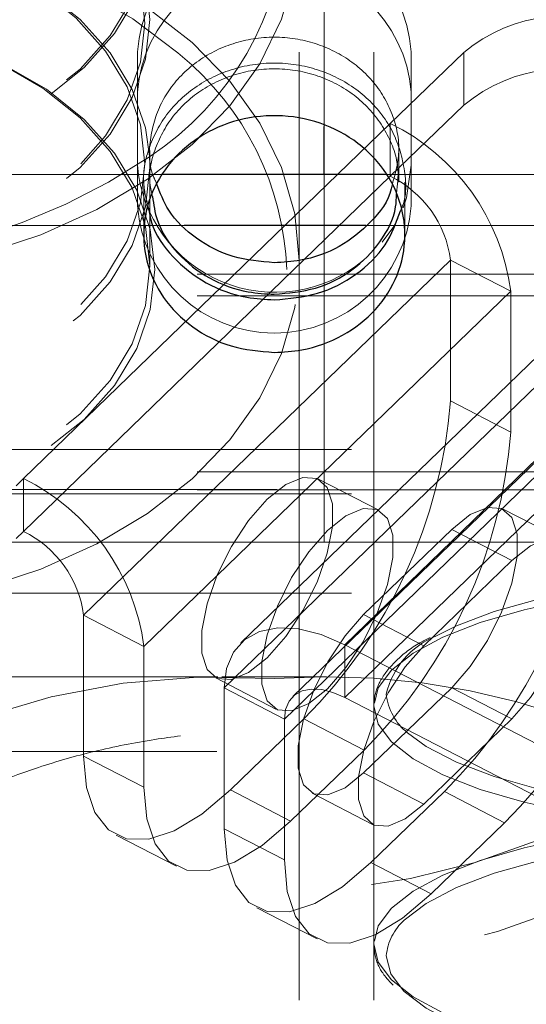
# Model space of a CAD drawing. Units: millimetres. Extents: x 0 to 42, y 0 to 29.8.
# Drawn here: x 6.6 to 6.7, y 7.4 to 7.5 of the extents above; entities that cross this region are included whole.
import ezdxf

# ---------------------------------------------------------------- set-up
doc = ezdxf.new("R2010")
doc.units = ezdxf.units.MM
doc.linetypes.add('HIDDEN', pattern=[0.1905, 0.127, -0.0635])

msp = doc.modelspace()

# ---------------------------------------------------------------- linework, layer by layer
at = {"color": 7, "linetype": 'HIDDEN', "lineweight": 18}
for p, q in [((6.633505897491199, 8.192497583686313), (6.633505897491199, 7.35916425035298)), ((6.643505897491199, 8.192497583686313), (6.643505897491199, 7.35916425035298)), ((6.636839230824497, 7.501541416611901), (6.636839230824557, 7.525986521000329)), ((6.611839230824537, 7.506146540717578), (6.611839230824536, 7.511569695958586)), ((6.645715044066339, 7.501950129762451), (6.655548621902358, 7.511465341917691)), ((6.648505897491204, 7.506146540717576), (6.648505897491201, 7.511569695958592)), ((6.655548621902358, 7.511465341917691), (6.655548621902355, 7.504394274105855)), ((6.611839230824536, 7.490920783090201), (6.611839230824537, 7.506146540717578)), ((6.648505897491204, 7.506146540717576), (6.648505897491202, 7.490920783090201)), ((6.645715044066266, 7.494879061950528), (6.655548621902355, 7.504394274105855)), ((6.645715044066339, 7.501950129762451), (6.596547154885771, 7.454374068986265)), ((6.645715044066266, 7.494879061950528), (6.645715044066339, 7.501950129762451)), ((6.613505897491201, 7.498313855812458), (6.613505897491201, 7.494085692864526)), ((6.646839230824535, 7.494087639286015), (6.646839230824535, 7.498311879389133)), ((6.615306365379469, 7.495108334442685), (6.513505897491203, 7.495108334442685)), ((6.636839230824497, 7.45291882027784), (6.636839230824531, 7.495108334442685)), ((6.746839230824538, 7.495108334442685), (6.644987534711976, 7.495108334442685)), ((6.645715044066266, 7.494879061950528), (6.596547154885562, 7.447303001174323)), ((6.612672564157868, 7.494085720443958), (6.612672564157868, 7.487044170118903)), ((6.613505897491205, 7.482870397848592), (6.613505897491205, 7.494085692864526)), ((6.647672564157868, 7.48704207591376), (6.647672564157868, 7.494087867682786)), ((6.746839230824538, 7.488274159337033), (6.513505897491203, 7.488274159337036)), ((6.618075014208304, 7.488274159337037), (6.513505897491203, 7.488274159337033)), ((6.746839230824536, 7.488274159337033), (6.642419491632941, 7.488274159337037)), ((6.604621080132947, 7.436059899619776), (6.65378896931372, 7.48363596039594)), ((6.65378896931372, 7.48363596039594), (6.653788969313563, 7.46477977956442)), ((6.65378896931372, 7.48363596039594), (6.661862894560813, 7.479463926653295)), ((6.746839230824536, 7.481775001109352), (6.513505897491203, 7.481775001109352)), ((6.661862894560813, 7.479463926653295), (6.612695005380267, 7.431887865877004)), ((6.674868420804946, 7.479930032846613), (6.625700531624322, 7.432353972070373)), ((6.639608089538037, 7.432123222358094), (6.688775978718581, 7.479699283134376)), ((6.661862894560813, 7.479463926653295), (6.661862894560966, 7.460607745821483)), ((6.746839230824536, 7.478846068921214), (6.513505897491203, 7.478846068921214)), ((6.623460239043388, 7.426325154220108), (6.672628128223934, 7.473901214996251)), ((6.681822199761708, 7.472743590178611), (6.632654310581197, 7.425167529402478)), ((6.639608089538019, 7.425052154546358), (6.688775978718602, 7.472628215322587)), ((6.631534164290691, 7.422153120477297), (6.680702053471204, 7.469729181253563)), ((6.653788969313563, 7.46477977956442), (6.661862894560966, 7.460607745821483)), ((6.513505897491203, 7.458279544262772), (6.746839230824535, 7.458279544262767)), ((6.746839230824535, 7.455275842881662), (6.513505897491203, 7.455275842881662)), ((6.595563797102128, 7.453422547770579), (6.596547154885771, 7.454374068986265)), ((6.596547154885562, 7.447303001174323), (6.596547154885771, 7.454374068986265)), ((6.644164909535945, 7.450145763642274), (6.636090984288547, 7.454317797385082)), ((6.503505897491238, 7.452918820277706), (6.636839230824497, 7.45291882027784)), ((6.74683923082454, 7.45285638902176), (6.513505897491203, 7.452856389021764)), ((6.636839230824604, 7.445847752466007), (6.636839230824497, 7.45291882027784)), ((6.513505897491203, 7.452346910693532), (6.746839230824535, 7.452346910693533)), ((6.668904215147788, 7.446120145535934), (6.660830289900618, 7.450292179278624)), ((6.642144036932048, 7.436154478201069), (6.653944330335372, 7.447572732787457)), ((6.653944330335372, 7.447572732787457), (6.662018255582542, 7.443400699044633)), ((6.595563797102068, 7.446351479958824), (6.596547154885562, 7.447303001174323)), ((6.503505897491202, 7.445847752465873), (6.636839230824604, 7.445847752466007)), ((6.746839230824536, 7.445847752465842), (6.513505897491201, 7.445847752465838)), ((6.650217962179271, 7.431982444458431), (6.662018255582542, 7.443400699044633)), ((6.513505897491201, 7.439013577360198), (6.74683923082454, 7.439013577360198)), ((6.604621080132866, 7.417203718787955), (6.604621080132947, 7.436059899619776)), ((6.604621080132947, 7.436059899619776), (6.612695005380267, 7.431887865877004)), ((6.642144036932048, 7.436154478201069), (6.650217962179271, 7.431982444458431)), ((6.61269500538038, 7.413031685045516), (6.612695005380267, 7.431887865877004)), ((6.639608089538019, 7.425052154546358), (6.639608089538037, 7.432123222358094)), ((6.639608089538037, 7.432123222358094), (6.688051641021739, 7.407091019901737)), ((7.530595189718184, 7.427823297177214), (5.729756477274313, 7.427823297177214)), ((6.637183089769147, 7.427823297177212), (6.623162038546582, 7.427823297177212)), ((6.622319065158173, 7.42766570096723), (6.630392990405571, 7.423493667224422)), ((6.623460239043462, 7.407468973388203), (6.623460239043388, 7.426325154220108)), ((6.623460239043388, 7.426325154220108), (6.631534164290691, 7.422153120477297)), ((6.653944330335296, 7.426359529351867), (6.64214403693216, 7.414941274765546)), ((6.653944330335296, 7.426359529351867), (6.662018255582698, 7.422187495609059)), ((6.639608089538019, 7.425052154546358), (6.688051641021661, 7.400019952089811)), ((6.634121813641358, 7.422179129214192), (6.624288235805189, 7.412663917059032)), ((6.631534164290655, 7.403296939645683), (6.631534164290691, 7.422153120477297)), ((6.64219573888845, 7.418007095471538), (6.634121813641358, 7.422179129214192)), ((6.662018255582698, 7.422187495609059), (6.650217962179326, 7.410769241022855)), ((7.53046856821775, 7.417823297177213), (5.730037572489739, 7.417823297177213)), ((6.64219573888845, 7.418007095471538), (6.632362161052391, 7.408491883316354)), ((6.61269500538038, 7.413031685045516), (6.604621080132866, 7.417203718787955)), ((6.64214403693216, 7.414941274765546), (6.650217962179326, 7.410769241022855)), ((6.624288235805189, 7.412663917059032), (6.632362161052391, 7.408491883316354)), ((6.635258077366915, 7.41222182827438), (6.643332002614084, 7.40804979453169)), ((6.643127394715519, 7.402929171659318), (6.652960972551783, 7.412444383814611)), ((6.661034897799052, 7.408272350071787), (6.652960972551783, 7.412444383814611)), ((6.651201319962921, 7.398757137916507), (6.661034897799052, 7.408272350071787)), ((6.631534164290655, 7.403296939645683), (6.623460239043462, 7.407468973388203)), ((6.608986103438014, 7.406620702634282), (6.617060028685259, 7.402448668891551)), ((6.643127394715519, 7.402929171659318), (6.651201319962921, 7.398757137916507)), ((6.627825262348609, 7.396885957234526), (6.635899187595781, 7.392713923491836))]:
    msp.add_line(p, q, dxfattribs=at)
at = {"color": 7, "linetype": 'Continuous', "lineweight": 25}
for p, q in [((6.636839230824531, 7.495108334442685), (6.636839230824497, 7.501541416611901)), ((6.644987534711976, 7.495108334442685), (6.615306365379469, 7.495108334442685))]:
    msp.add_line(p, q, dxfattribs=at)
at = {"color": 8, "linetype": 'Continuous', "lineweight": 25}
msp.add_line((6.642419491632941, 7.488274159337037), (6.618075014208304, 7.488274159337037), dxfattribs=at)
at = {"color": 7, "linetype": 'HIDDEN', "lineweight": 18, "flags": 128}
for points in [[(6.633505897491205, 7.528360934104699), (6.632911063368191, 7.534644141437266), (6.631137175828164, 7.54081522478613), (6.628215889936301, 7.546764061022738), (6.624199336108548, 7.552384493023516), (6.619159189843115, 7.557576224046258), (6.613185392669514, 7.56224660752787), (6.606384547139829, 7.566312300364479), (6.598878014503651, 7.569700750171098), (6.590799749013705, 7.572351489980653), (6.58229390750904, 7.574217217278447), (6.573512276932811, 7.575264638116648), (6.564611565690694, 7.575475061245587), (6.555750607185661, 7.574844731659544), (6.547087525432162, 7.573384897604912), (6.538776913329316, 7.571121609854982), (6.530967073946981, 7.568095256833267), (6.523797374053951, 7.564359843881138), (6.517395757114675, 7.55998202953122), (6.511876460135088, 7.555039935984296), (6.507337975100547, 7.549621755016794), (6.503861291384011, 7.543824174196438), (6.501508450488766, 7.537750651490313), (6.500321438916329, 7.531509569054997), (6.500321438916329, 7.525212299154398), (6.501508450488766, 7.518971216719081), (6.503861291384011, 7.512897694012956), (6.507337975100547, 7.5071001131926), (6.511876460135088, 7.501681932225098), (6.517395757114676, 7.496739838678175), (6.523797374053952, 7.492362024328256), (6.530967073946982, 7.488626611376128), (6.538776913329317, 7.485600258354413), (6.547087525432165, 7.483336970604483), (6.555750607185665, 7.481877136549853), (6.564611565690695, 7.481246806963808), (6.573512276932812, 7.481457230092747), (6.582293907509042, 7.482504650930951), (6.590799749013707, 7.484370378228745), (6.598878014503653, 7.4870211180383), (6.606384547139829, 7.490409567844917), (6.613185392669515, 7.494475260681527), (6.619159189843117, 7.499145644163138), (6.624199336108548, 7.504337375185881), (6.628215889936301, 7.509957807186658), (6.631137175828164, 7.515906643423266), (6.632911063368191, 7.522077726772132), (6.633505897491205, 7.528360934104699)], [(6.614172564157779, 7.529539445406713), (6.61355960992264, 7.534908366218451), (6.611736622409943, 7.54013823480133), (6.608750816038697, 7.545093600306176), (6.604679521625544, 7.549646121369347), (6.599628183557233, 7.553677890086637), (6.593727628836386, 7.557084485766058), (6.587130678730856, 7.559777679368916), (6.580008190783157, 7.561687718595566), (6.572544633689864, 7.562765134433336), (6.564933309659265, 7.562982022377968), (6.557371347985712, 7.56233276514562), (6.550054599504432, 7.560834178157575), (6.543172564157778, 7.558525074029647), (6.536903483046263, 7.555465257345835), (6.53140972207768, 7.551733975751003), (6.526833566775372, 7.547427867478504), (6.523293537157928, 7.542658458470701), (6.520881318132946, 7.537549273915642), (6.519659384906093, 7.53223263900957), (6.519659384906093, 7.526846251803853), (6.520881318132946, 7.521529616897782), (6.523293537157928, 7.516420432342723), (6.526833566775372, 7.51165102333492), (6.53140972207768, 7.507344915062421), (6.536903483046265, 7.503613633467589), (6.543172564157778, 7.500553816783778), (6.550054599504433, 7.49824471265585), (6.557371347985713, 7.496746125667805), (6.564933309659267, 7.496096868435457), (6.572544633689864, 7.496313756380089), (6.580008190783158, 7.49739117221786), (6.587130678730857, 7.499301211444511), (6.593727628836388, 7.501994405047369), (6.599628183557233, 7.50540100072679), (6.604679521625545, 7.50943276944408), (6.608750816038697, 7.513985290507251), (6.611736622409945, 7.518940656012097), (6.61355960992264, 7.524170524594975), (6.614172564157779, 7.529539445406713)], [(6.613505897491208, 7.529068040885839), (6.612901576414311, 7.534361343094595), (6.611104264782075, 7.539517551556588), (6.608160512021691, 7.544403123181084), (6.604146559783372, 7.548891524229282), (6.599166367321656, 7.55286650747168), (6.593348919005329, 7.556225122930263), (6.586844883690017, 7.558880384228855), (6.579822712473976, 7.560763521494568), (6.572464275903123, 7.561825762461383), (6.564960153619436, 7.562039595646231), (6.557504698448326, 7.561399482881945), (6.550291002762557, 7.559922002752885), (6.543505897491207, 7.557645421218309), (6.537325113296758, 7.554628700544129), (6.531908729243223, 7.550949972211196), (6.527397026832498, 7.546704513350985), (6.523906856787129, 7.54200227911794), (6.521528612677992, 7.536965054908727), (6.520323889778279, 7.531723302184432), (6.520323889778279, 7.526412779587247), (6.521528612677993, 7.52117102686295), (6.52390685678713, 7.516133802653736), (6.527397026832499, 7.511431568420692), (6.531908729243225, 7.507186109560481), (6.537325113296758, 7.503507381227548), (6.543505897491208, 7.500490660553369), (6.550291002762557, 7.498214079018791), (6.557504698448327, 7.496736598889734), (6.564960153619436, 7.496096486125447), (6.572464275903124, 7.496310319310295), (6.579822712473976, 7.49737256027711), (6.586844883690018, 7.499255697542822), (6.593348919005329, 7.501910958841415), (6.599166367321657, 7.5052695743), (6.604146559783372, 7.509244557542398), (6.608160512021692, 7.513732958590595), (6.611104264782075, 7.518618530215091), (6.612901576414311, 7.523774738677083), (6.613505897491208, 7.529068040885839)], [(6.613505897491205, 7.515868714303791), (6.612901576414308, 7.521162016512546), (6.611104264782072, 7.526318224974539), (6.608160512021688, 7.531203796599035), (6.604146559783368, 7.535692197647231), (6.599166367321653, 7.539667180889631), (6.593348919005326, 7.543025796348214), (6.586844883690015, 7.545681057646807), (6.579822712473973, 7.547564194912519), (6.57246427590312, 7.548626435879334), (6.564960153619433, 7.548840269064182), (6.557504698448323, 7.548200156299896), (6.550291002762554, 7.546722676170836), (6.543505897491205, 7.54444609463626), (6.537325113296754, 7.54142937396208), (6.53190872924322, 7.537750645629147), (6.527397026832495, 7.533505186768936), (6.523906856787126, 7.528802952535892), (6.521528612677989, 7.523765728326678), (6.520323889778276, 7.518523975602381), (6.520323889778276, 7.513213453005196), (6.52152861267799, 7.5079717002809), (6.523906856787128, 7.502934476071688), (6.527397026832495, 7.498232241838643), (6.531908729243222, 7.493986782978432), (6.537325113296754, 7.490308054645499), (6.543505897491205, 7.487291333971319), (6.550291002762554, 7.485014752436743), (6.557504698448325, 7.483537272307683), (6.564960153619433, 7.482897159543398), (6.572464275903121, 7.483110992728246), (6.579822712473973, 7.484173233695062), (6.586844883690016, 7.486056370960774), (6.593348919005326, 7.488711632259366), (6.599166367321654, 7.492070247717949), (6.604146559783369, 7.496045230960349), (6.60816051202169, 7.500533632008547), (6.611104264782072, 7.505419203633042), (6.612901576414308, 7.510575412095035), (6.613505897491205, 7.515868714303791)], [(6.612839230824445, 7.515397309783184), (6.612243542905789, 7.520614993388958), (6.610471907154015, 7.525697541730065), (6.607570208004493, 7.530513319474211), (6.603613597941006, 7.534937600507434), (6.598704551085886, 7.538855798274942), (6.592970209174079, 7.542166433512689), (6.586559088648985, 7.544783762507016), (6.579637234164602, 7.546639997811788), (6.57238391811619, 7.547687063907649), (6.564986997579412, 7.547897842332714), (6.557638048910746, 7.547266874036489), (6.550527406020488, 7.545810500766416), (6.543839230824446, 7.543566441825191), (6.537746743547057, 7.540592817160642), (6.532407736408574, 7.536966642089609), (6.527960486889431, 7.532781832641685), (6.524520176416139, 7.528146773183399), (6.522175907222846, 7.523181509320032), (6.520988394650272, 7.518014638777511), (6.520988394650272, 7.512779980788857), (6.522175907222848, 7.507613110246336), (6.52452017641614, 7.502647846382969), (6.527960486889431, 7.498012786924682), (6.532407736408576, 7.49382797747676), (6.537746743547059, 7.490201802405726), (6.543839230824446, 7.487228177741177), (6.55052740602049, 7.484984118799954), (6.557638048910748, 7.483527745529879), (6.564986997579412, 7.482896777233655), (6.572383918116191, 7.483107555658719), (6.579637234164602, 7.484154621754581), (6.586559088648987, 7.486010857059354), (6.592970209174079, 7.488628186053681), (6.598704551085888, 7.491938821291429), (6.603613597941006, 7.495857019058935), (6.607570208004493, 7.500281300092158), (6.610471907154015, 7.505097077836304), (6.612243542905789, 7.510179626177411), (6.612839230824445, 7.515397309783184)], [(6.633505897491015, 7.483577504629739), (6.632911063368001, 7.489860711962305), (6.631137175827974, 7.496031795311171), (6.628215889936111, 7.501980631547779), (6.624199336108358, 7.507601063548557), (6.619159189842927, 7.512792794571299), (6.613185392669325, 7.51746317805291), (6.606384547139639, 7.52152887088952), (6.598878014503461, 7.524917320696138), (6.590799749013517, 7.527568060505693), (6.58229390750885, 7.529433787803487), (6.573512276932622, 7.530481208641689), (6.564611565690504, 7.530691631770628), (6.555750607185473, 7.530061302184585), (6.547087525431973, 7.528601468129953), (6.538776913329126, 7.526338180380021), (6.53096707394679, 7.523311827358308), (6.523797374053762, 7.519576414406179), (6.517395757114485, 7.51519860005626), (6.511876460134898, 7.510256506509337), (6.507337975100357, 7.504838325541835), (6.503861291383821, 7.499040744721479), (6.501508450488577, 7.492967222015354), (6.500321438916139, 7.486726139580037), (6.500321438916139, 7.480428869679439), (6.501508450488577, 7.474187787244121), (6.503861291383823, 7.468114264537997), (6.507337975100357, 7.46231668371764), (6.511876460134899, 7.456898502750138), (6.517395757114485, 7.451956409203215), (6.523797374053764, 7.447578594853296), (6.530967073946792, 7.443843181901168), (6.538776913329128, 7.440816828879454), (6.547087525431975, 7.438553541129524), (6.555750607185475, 7.437093707074892), (6.564611565690505, 7.436463377488849), (6.573512276932624, 7.436673800617788), (6.582293907508852, 7.437721221455989), (6.590799749013518, 7.439586948753783), (6.598878014503462, 7.442237688563338), (6.606384547139641, 7.445626138369958), (6.613185392669327, 7.449691831206567), (6.619159189842927, 7.454362214688179), (6.624199336108359, 7.459553945710922), (6.628215889936112, 7.465174377711699), (6.631137175827975, 7.471123213948307), (6.632911063368001, 7.477294297297172), (6.633505897491015, 7.483577504629739)], [(6.613476135971258, 7.497248040198241), (6.612901576414121, 7.501363026639404), (6.611104264781886, 7.506519235101397), (6.608160512021502, 7.511404806725894), (6.604146559783182, 7.515893207774091), (6.599166367321467, 7.51986819101649), (6.593348919005139, 7.523226806475073), (6.586844883689828, 7.525882067773665), (6.579822712473786, 7.527765205039377), (6.572464275902934, 7.528827446006192), (6.564960153619245, 7.529041279191039), (6.557504698448137, 7.528401166426754), (6.550291002762367, 7.526923686297694), (6.543505897491018, 7.524647104763119), (6.537325113296568, 7.521630384088938), (6.531908729243034, 7.517951655756006), (6.527397026832308, 7.513706196895795), (6.52390685678694, 7.509003962662749), (6.521528612677803, 7.503966738453537), (6.520323889778089, 7.498724985729241), (6.520323889778089, 7.493414463132056), (6.521528612677803, 7.488172710407759), (6.52390685678694, 7.483135486198546), (6.527397026832308, 7.478433251965501), (6.531908729243034, 7.47418779310529), (6.537325113296569, 7.470509064772357), (6.54350589749102, 7.467492344098178), (6.550291002762368, 7.465215762563601), (6.557504698448137, 7.463738282434543), (6.564960153619246, 7.463098169670257), (6.572464275902935, 7.463312002855105), (6.579822712473788, 7.464374243821919), (6.586844883689828, 7.466257381087632), (6.59334891900514, 7.468912642386225), (6.599166367321467, 7.47227125784481), (6.604146559783183, 7.476246241087208), (6.608160512021502, 7.480734642135404), (6.611104264781886, 7.485620213759899), (6.612901576414123, 7.490776422221892), (6.613505897491019, 7.496069724430648), (6.613505897491019, 7.496069724430648)], [(6.612839230824538, 7.496541128951319), (6.612243542905882, 7.501758812557092), (6.610471907154107, 7.506841360898201), (6.607570208004586, 7.511657138642345), (6.603613597941099, 7.516081419675569), (6.598704551085981, 7.519999617443076), (6.592970209174172, 7.523310252680823), (6.586559088649079, 7.52592758167515), (6.579637234164696, 7.527783816979923), (6.572383918116283, 7.528830883075783), (6.564986997579505, 7.529041661500847), (6.557638048910841, 7.528410693204624), (6.550527406020581, 7.526954319934551), (6.543839230824538, 7.524710260993325), (6.537746743547151, 7.521736636328777), (6.532407736408667, 7.518110461257741), (6.527960486889524, 7.513925651809821), (6.524520176416233, 7.509290592351533), (6.522175907222941, 7.504325328488165), (6.520988394650365, 7.499158457945645), (6.520988394650365, 7.493923799956992), (6.522175907222941, 7.488756929414471), (6.524520176416233, 7.483791665551104), (6.527960486889524, 7.479156606092816), (6.532407736408668, 7.474971796644894), (6.537746743547151, 7.47134562157386), (6.54383923082454, 7.468371996909312), (6.550527406020583, 7.466127937968086), (6.557638048910841, 7.464671564698014), (6.564986997579507, 7.46404059640179), (6.572383918116284, 7.464251374826854), (6.579637234164696, 7.465298440922716), (6.58655908864908, 7.467154676227489), (6.592970209174173, 7.469772005221816), (6.598704551085981, 7.473082640459562), (6.6036135979411, 7.47700083822707), (6.607570208004587, 7.481425119260293), (6.610471907154107, 7.486240897004438), (6.612243542905882, 7.491323445345547), (6.612839230824538, 7.496541128951319)], [(6.617541038449184, 7.51115944102583), (6.617260464720233, 7.511405020050057), (6.611205185133658, 7.515989632635729), (6.604323451761912, 7.519948515167026), (6.59674345827697, 7.52320792115288), (6.588606405615558, 7.52570713402681), (6.580063871672865, 7.527399598181665), (6.571274987693148, 7.528253786212508), (6.562403473955741, 7.528253786212508), (6.553614589976024, 7.527399598181665), (6.545072056033331, 7.525707134026809), (6.53693500337192, 7.523207921152879), (6.529355009886979, 7.519948515167024), (6.522473276515233, 7.515989632635729), (6.521239195449635, 7.515152899765154)], [(6.521239195449635, 7.515152899765154), (6.516417996928658, 7.511405020050057), (6.511301969528923, 7.506280080068057), (6.507220496226592, 7.50071028062484), (6.504249607146837, 7.494799376545562), (6.502444644332083, 7.488657476789365), (6.501839230824445, 7.482398993327783), (6.502444644332083, 7.476140509866203), (6.504249607146839, 7.469998610110004), (6.507220496226592, 7.464087706030728), (6.511301969528923, 7.45851790658751), (6.516417996928658, 7.453392966605511), (6.522473276515234, 7.44880835401984), (6.529355009886979, 7.444849471488543), (6.536935003371921, 7.441590065502688), (6.545072056033333, 7.439090852628759), (6.553614589976026, 7.437398388473904), (6.562403473955743, 7.436544200443061), (6.57127498769315, 7.436544200443061), (6.580063871672867, 7.437398388473904), (6.58860640561556, 7.439090852628761), (6.596743458276971, 7.44159006550269), (6.604323451761913, 7.444849471488545), (6.611205185133659, 7.44880835401984), (6.617260464720233, 7.453392966605513), (6.622376492119968, 7.458517906587511), (6.6264579654223, 7.464087706030729), (6.629428854502054, 7.469998610110007), (6.631233817316808, 7.476140509866204), (6.631839230824446, 7.482398993327785), (6.631839230824446, 7.482398993327785)], [(6.614172564157779, 7.482398993327785), (6.61355960992264, 7.487767914139523), (6.611736622409945, 7.492997782722401), (6.608750816038697, 7.497953148227247), (6.604679521625545, 7.502505669290419), (6.599628183557233, 7.506537438007708), (6.593727628836386, 7.509944033687129), (6.587130678730857, 7.512637227289987), (6.580008190783157, 7.514547266516638), (6.572544633689864, 7.515624682354408), (6.564933309659267, 7.515841570299039), (6.557371347985713, 7.515192313066692), (6.550054599504432, 7.513693726078646), (6.543172564157778, 7.511384621950719), (6.536903483046263, 7.508324805266906), (6.53140972207768, 7.504593523672074), (6.526833566775372, 7.500287415399576), (6.523293537157928, 7.495518006391773), (6.520881318132946, 7.490408821836714), (6.519659384906093, 7.485092186930641), (6.519659384906093, 7.479705799724925), (6.520881318132946, 7.474389164818854), (6.523293537157929, 7.469279980263795), (6.526833566775372, 7.464510571255992), (6.53140972207768, 7.460204462983492), (6.536903483046265, 7.45647318138866), (6.543172564157778, 7.45341336470485), (6.550054599504433, 7.451104260576923), (6.557371347985713, 7.449605673588877), (6.564933309659267, 7.44895641635653), (6.572544633689866, 7.449173304301161), (6.580008190783158, 7.450250720138932), (6.587130678730857, 7.452160759365581), (6.593727628836388, 7.45485395296844), (6.599628183557233, 7.458260548647861), (6.604679521625545, 7.462292317365152), (6.608750816038699, 7.466844838428323), (6.611736622409945, 7.471800203933168), (6.613559609922641, 7.477030072516047), (6.614172564157779, 7.482398993327785)], [(6.613505897491113, 7.482870397848525), (6.612901576414217, 7.488163700057281), (6.61110426478198, 7.493319908519274), (6.608160512021596, 7.498205480143769), (6.604146559783278, 7.502693881191965), (6.599166367321561, 7.506668864434364), (6.593348919005234, 7.510027479892948), (6.586844883689922, 7.512682741191541), (6.579822712473882, 7.514565878457252), (6.572464275903029, 7.515628119424068), (6.564960153619341, 7.515841952608916), (6.557504698448231, 7.515201839844631), (6.550291002762462, 7.513724359715571), (6.543505897491113, 7.511447778180994), (6.537325113296663, 7.508431057506815), (6.531908729243129, 7.504752329173881), (6.527397026832403, 7.500506870313671), (6.523906856787034, 7.495804636080626), (6.521528612677898, 7.490767411871412), (6.520323889778185, 7.485525659147116), (6.520323889778185, 7.480215136549931), (6.521528612677899, 7.474973383825636), (6.523906856787036, 7.469936159616422), (6.527397026832403, 7.465233925383377), (6.531908729243129, 7.460988466523166), (6.537325113296663, 7.457309738190234), (6.543505897491114, 7.454293017516053), (6.550291002762462, 7.452016435981477), (6.557504698448232, 7.450538955852418), (6.564960153619341, 7.449898843088132), (6.572464275903029, 7.45011267627298), (6.579822712473882, 7.451174917239796), (6.586844883689924, 7.453058054505507), (6.593348919005234, 7.4557133158041), (6.599166367321563, 7.459071931262685), (6.604146559783278, 7.463046914505083), (6.608160512021597, 7.467535315553279), (6.61110426478198, 7.472420887177776), (6.612901576414217, 7.477577095639769), (6.613505897491113, 7.482870397848525)], [(6.648505897491202, 7.496343938331212), (6.647881204306502, 7.492009150676123), (6.647416586953553, 7.490656812328081)], [(6.646736384585383, 7.489165135370018), (6.646049696560582, 7.487969771636155), (6.644626535711471, 7.486040951055027)], [(6.629205024723246, 7.451598350893978), (6.626711629599244, 7.448756038453887), (6.624420234519396, 7.445284709472522), (6.622516474685621, 7.441465590379166), (6.621154581397555, 7.437608083489586), (6.620444887149906, 7.434024701070499), (6.620444887149906, 7.431005747454303), (6.621154581397555, 7.428795800308576), (6.622516474685621, 7.427573896408), (6.624420234519396, 7.427439027139659), (6.626711629599244, 7.428402118809577), (6.629205024723246, 7.430385147458381), (6.63169841984725, 7.433227459898473), (6.633989814927098, 7.436698788879836), (6.635893574760873, 7.440517907973193), (6.637255468048939, 7.444375414862773), (6.637965162296585, 7.44795879728186), (6.637965162296585, 7.450977750898055), (6.637255468048939, 7.453187698043783), (6.635893574760873, 7.454409601944358), (6.633989814927098, 7.454544471212698), (6.63169841984725, 7.453581379542781), (6.629205024723246, 7.451598350893978)], [(6.637278949970757, 7.426213113715684), (6.634785554846753, 7.424230085066879), (6.632494159766905, 7.423266993396963), (6.63059039993313, 7.423401862665304), (6.629228506645064, 7.424623766565879), (6.628518812397417, 7.426833713711607), (6.628518812397417, 7.429852667327802), (6.629228506645064, 7.433436049746889), (6.63059039993313, 7.437293556636469), (6.632494159766905, 7.441112675729824), (6.634785554846753, 7.44458400471119), (6.637278949970757, 7.44742631715128), (6.639772345094759, 7.449409345800085), (6.642063740174607, 7.450372437470001), (6.643967500008382, 7.450237568201662), (6.645329393296448, 7.449015664301085), (6.646039087544096, 7.446805717155359), (6.646039087544096, 7.443786763539164), (6.645329393296448, 7.440203381120075), (6.643967500008382, 7.436345874230496), (6.642063740174607, 7.43252675513714), (6.639772345094759, 7.429055426155776), (6.637278949970757, 7.426213113715684)], [(6.653944330335372, 7.447572732787457), (6.656437725459381, 7.449555761436261), (6.658729120539242, 7.450518853106175), (6.660632880373034, 7.450383983837828), (6.661994773661119, 7.449162079937239), (6.662704467908788, 7.446952132791498), (6.66270446790881, 7.443933179175288), (6.661994773661182, 7.440349796756187), (6.660632880373134, 7.436492289866592), (6.658729120539371, 7.432673170773224), (6.656437725459528, 7.42920184179185), (6.653944330335296, 7.426359529351867)], [(6.662018255582542, 7.443400699044633), (6.664511650706519, 7.445383727693414), (6.66680304578634, 7.44634681936332), (6.668706805620094, 7.446211950094979), (6.670068698908143, 7.444990046194416), (6.670778393155782, 7.442780099048712), (6.670778393155781, 7.439761145432551), (6.670068698908141, 7.436177763013503), (6.668706805620091, 7.432320256123965), (6.666803045786336, 7.428501137030653), (6.664511650706513, 7.425029808049328), (6.662018255582698, 7.422187495609059)], [(6.760172564157648, 7.423912174683142), (6.759578814934036, 7.426339356542417), (6.757809654285161, 7.428717127978453), (6.754901097219995, 7.430997084421737), (6.750912353572801, 7.433132812533937), (6.745924622661647, 7.435080835049616), (6.740039440304457, 7.436801495847993), (6.733376611842558, 7.438259767237184), (6.726071773249426, 7.439425963017017), (6.718273629973398, 7.440276342804443), (6.710140929723591, 7.440793595319282), (6.701839230824315, 7.440967190791968), (6.693537531925039, 7.440793595319282), (6.685404831675232, 7.440276342804443), (6.677606688399205, 7.439425963017017), (6.670301849806072, 7.438259767237184), (6.663639021344174, 7.436801495847992), (6.657753838986983, 7.435080835049616), (6.652766108075829, 7.433132812533935), (6.648777364428635, 7.430997084421737), (6.64586880736347, 7.428717127978453), (6.644099646714594, 7.426339356542417), (6.643505897490982, 7.42391217468314)], [(6.750521702359641, 7.433985440974284), (6.746690698501927, 7.435631776981191), (6.741170101886771, 7.43743318227506), (6.734811236039219, 7.438980380725916), (6.727749629144865, 7.440240396484947), (6.720135787094652, 7.441186374503826), (6.712131985713103, 7.44179815290344), (6.703908812130869, 7.442062692689342), (6.695641529016188, 7.441974355655276), (6.687506339155407, 7.441535024551755), (6.679676629996494, 7.440754062958509), (6.67231927819662, 7.439648115716027), (6.665591092935931, 7.438240754169695), (6.659635473802121, 7.436561973787481), (6.654579354477177, 7.434647554858619), (6.651809004506728, 7.433286002096032)], [(6.64214403693216, 7.414941274765546), (6.639650641808179, 7.412958246116744), (6.63735924672834, 7.411995154446818), (6.635455486894562, 7.41213002371514), (6.63409359360648, 7.413351927615687), (6.633383899358804, 7.415561874761381), (6.633383899358767, 7.418580828377539), (6.634093593606371, 7.422164210796586), (6.63545548689439, 7.426021717686131), (6.637359246728121, 7.429840836779455), (6.639650641807927, 7.433312165760799), (6.642144036932048, 7.436154478201069)], [(6.623460239043388, 7.426325154220108), (6.623770515462763, 7.428923819095883), (6.62468942097203, 7.431101960903767), (6.626181642547799, 7.432775874875603), (6.628189834951762, 7.433881233436193), (6.630636824476039, 7.434375558275947), (6.633428574685504, 7.434239852768493), (6.636457800185237, 7.433479332000378), (6.639608089538037, 7.432123222358094)], [(6.650217962179326, 7.410769241022855), (6.647724567055333, 7.408786212374022), (6.645433171975487, 7.407823120704073), (6.643529412141709, 7.40795798997238), (6.642167518853638, 7.409179893872925), (6.641457824605983, 7.411389841018626), (6.641457824605975, 7.414408794634797), (6.642167518853616, 7.417992177053861), (6.643529412141675, 7.421849683943421), (6.645433171975444, 7.425668803036755), (6.647724567055284, 7.429140132018095), (6.650217962179271, 7.431982444458431)], [(6.631534164290691, 7.422153120477297), (6.631689302500364, 7.423452452915204), (6.632148755254986, 7.424541523819165), (6.632894866042864, 7.425378480805096), (6.63389896224484, 7.425931160085403), (6.635122457006978, 7.426178322505289), (6.636518332111711, 7.426110469751566), (6.638032944861583, 7.42573020936751), (6.639608089538019, 7.425052154546358)], [(6.643505897490982, 7.42391217468314), (6.644099646714594, 7.421484992823865), (6.64586880736347, 7.41910722138783), (6.648777364428635, 7.416827264944545), (6.652766108075829, 7.414691536832346), (6.657753838986983, 7.412743514316666), (6.663639021344174, 7.41102285351829), (6.670301849806072, 7.409564582129098), (6.677606688399205, 7.408398386349266), (6.685404831675232, 7.40754800656184), (6.693537531925039, 7.407030754046999), (6.701839230824315, 7.406857158574315), (6.710140929723591, 7.407030754046999), (6.718273629973398, 7.40754800656184), (6.726071773249426, 7.408398386349266), (6.733376611842558, 7.409564582129098), (6.740039440304457, 7.41102285351829), (6.745924622661647, 7.412743514316666), (6.750912353572801, 7.414691536832346), (6.754901097219995, 7.416827264944545), (6.757809654285161, 7.41910722138783), (6.759578814934036, 7.421484992823865), (6.76016690464942, 7.423674606898095)], [(6.648025479257373, 7.420315357902334), (6.650530497366325, 7.418473731987306), (6.654579354477177, 7.416364477027543), (6.659635473802123, 7.41445005809868), (6.665591092935933, 7.412771277716466), (6.67231927819662, 7.411363916170134), (6.679676629996494, 7.410257968927654), (6.687506339155408, 7.409477007334406), (6.69564152901619, 7.409037676230885), (6.703908812130871, 7.408949339196819), (6.712131985713104, 7.409213878982721), (6.720135787094652, 7.409825657382335), (6.727749629144866, 7.410771635401216), (6.734811236039221, 7.412031651160246), (6.741170101886771, 7.413578849611103), (6.746690698501927, 7.415380254904972), (6.751255363952419, 7.417397473215526), (6.754766810319114, 7.41958751103667), (6.75607075459759, 7.420701387642249)], [(6.604621080132866, 7.417203718787955), (6.604998979014392, 7.412971060066888), (6.60611815321684, 7.409632388580628), (6.607935593503251, 7.407316007602045), (6.610381456662651, 7.406110934353102), (6.613361749545479, 7.406063479122943), (6.616761941167619, 7.407175465589449), (6.620451364071882, 7.409404160736324), (6.624288235805189, 7.412663917059032)], [(6.632362161052391, 7.408491883316354), (6.628525289319136, 7.405232126993674), (6.624835866414851, 7.403003431846756), (6.621435674792695, 7.401891445380226), (6.618455381909862, 7.401938900610386), (6.616009518750471, 7.403143973859354), (6.614192078464083, 7.405460354837985), (6.613072904261672, 7.40879902632431), (6.61269500538038, 7.413031685045516)], [(6.760172564157788, 7.392035349484328), (6.759578814934175, 7.394462531343605), (6.757809654285301, 7.396840302779639), (6.754901097220135, 7.399120259222923), (6.750912353572939, 7.401255987335123), (6.745924622661787, 7.403204009850803), (6.740039440304596, 7.404924670649179), (6.733376611842698, 7.406382942038372), (6.726071773249565, 7.407549137818203), (6.718273629973538, 7.40839951760563), (6.710140929723729, 7.408916770120469), (6.701839230824453, 7.409090365593155), (6.69353753192518, 7.408916770120469), (6.68540483167537, 7.40839951760563), (6.677606688399345, 7.407549137818203), (6.670301849806211, 7.406382942038372), (6.663639021344313, 7.404924670649178), (6.657753838987122, 7.403204009850803), (6.652766108075969, 7.401255987335122), (6.648777364428773, 7.399120259222923), (6.645868807363609, 7.396840302779639), (6.644099646714734, 7.394462531343605), (6.643505897491122, 7.392035349484328)], [(6.623460239043462, 7.407468973388203), (6.62383813792499, 7.40323631466712), (6.624957312127442, 7.399897643180855), (6.626774752413859, 7.397581262202274), (6.629220615573265, 7.396376188953345), (6.632200908456104, 7.396328733723211), (6.635601100078252, 7.397440720189752), (6.63929052298252, 7.399669415336667), (6.643127394715519, 7.402929171659318)], [(6.757121532687997, 7.394081250748699), (6.754766810319253, 7.396360013130837), (6.751255363952557, 7.398550050951981), (6.746690698502067, 7.400567269262536), (6.741170101886911, 7.402368674556406), (6.734811236039359, 7.403915873007261), (6.727749629145005, 7.405175888766292), (6.72013578709479, 7.406121866785171), (6.712131985713244, 7.406733645184786), (6.703908812131008, 7.406998184970688), (6.695641529016329, 7.406909847936621), (6.687506339155547, 7.406470516833101), (6.679676629996632, 7.405689555239854), (6.672319278196759, 7.404583607997372), (6.665591092936071, 7.40317624645104), (6.659635473802261, 7.401497466068826), (6.654579354477315, 7.399583047139964), (6.650530497366463, 7.397473792180201), (6.647590417575636, 7.395229422934349)], [(6.651201319962921, 7.398757137916507), (6.647364448229641, 7.395497381593808), (6.643675025325328, 7.393268686446874), (6.640274833703145, 7.39215669998034), (6.637294540820281, 7.392204155210504), (6.634848677660861, 7.393409228459483), (6.633031237374447, 7.395725609438133), (6.631912063172013, 7.399064280924486), (6.631534164290655, 7.403296939645683)], [(6.643505897491122, 7.392035349484328), (6.644099646714734, 7.389608167625052), (6.645868807363609, 7.387230396189016), (6.648777364428775, 7.384950439745731), (6.652766108075969, 7.382814711633532), (6.657753838987122, 7.380866689117853), (6.663639021344313, 7.379146028319476), (6.670301849806211, 7.377687756930285), (6.677606688399345, 7.376521561150453), (6.68540483167537, 7.375671181363026), (6.69353753192518, 7.375153928848185), (6.701839230824453, 7.374980333375501), (6.710140929723729, 7.375153928848185), (6.718273629973538, 7.375671181363026), (6.726071773249565, 7.376521561150453), (6.733376611842698, 7.377687756930285), (6.740039440304596, 7.379146028319476), (6.745924622661787, 7.380866689117853), (6.750912353572939, 7.382814711633532), (6.754901097220135, 7.384950439745731), (6.757809654285301, 7.387230396189016), (6.759578814934175, 7.389608167625052), (6.760126549776673, 7.391358066966426)], [(6.645172564157741, 7.390441508224427), (6.645776439966819, 7.388029227399276), (6.647493887687153, 7.385748101843791)], [(6.647493887687153, 7.385748101843791), (6.647575196829599, 7.385668360151831), (6.650530497366463, 7.383409224268653), (6.654579354477315, 7.381299969308889), (6.659635473802261, 7.379385550380026), (6.665591092936071, 7.377706769997812), (6.672319278196759, 7.376299408451479), (6.679676629996632, 7.375193461208999), (6.687506339155547, 7.374412499615751), (6.695641529016329, 7.373973168512231), (6.70390881213101, 7.373884831478164), (6.712131985713244, 7.374149371264066), (6.72013578709479, 7.374761149663682), (6.727749629145005, 7.375707127682561), (6.734811236039359, 7.376967143441592), (6.741170101886911, 7.378514341892448), (6.746690698502067, 7.380315747186317), (6.751255363952557, 7.382332965496871), (6.754766810319253, 7.384523003318015), (6.756461899356327, 7.386031876081317)]]:
    msp.add_lwpolyline(points, dxfattribs=at)
at = {"color": 7, "linetype": 'HIDDEN', "lineweight": 18}
for centre, radius, start, end in [((6.591069126353926, 7.531647497889396), 0.04082456740501757, 303.2387490001438, 357.04010948589), ((6.63017256415787, 7.510233831771575), 0.01838193798915825, 4.167510085432727, 175.8324899145842), ((6.630172564157871, 7.504810676530563), 0.01838193798915933, 4.167510085418719, 175.8324899145762), ((6.66913152015614, 7.495128918357284), 0.02124556094146824, 62.81237106598344, 129.7417854419779), ((6.592832335133994, 7.480941183265574), 0.03903412765239352, 2.140326894908007, 50.72800387713237), ((6.669131520156022, 7.488057850545542), 0.0212455609413215, 62.81237106588591, 129.7417854419008), ((6.632933820927955, 7.475730474961587), 0.02916898974578391, 7.353680698346156, 64.01228235086745), ((6.566915259167351, 7.566480831948735), 0.08320577805323992, 234.4289859991977, 304.0024219784635), ((6.63025750916701, 7.497806568256764), 0.01847626215986427, 184.5404366237464, 309.8716224757447), ((6.639324432498091, 7.481769234550548), 0.01458449487204057, 7.353680696950344, 64.01228235367967), ((6.63017256415787, 7.49225664727722), 0.01838193798915877, 184.1675100854386, 355.8324899145628), ((6.586315811435462, 7.470089531565287), 0.06768175899275916, 314.9375061635889, 355.5004225500742), ((6.594389736683048, 7.465917497822931), 0.0676817589926216, 314.9375061631135, 355.5004225495711), ((6.583765931747171, 7.428154414185234), 0.02916898974602897, 7.353680698408937, 64.01228235062852), ((6.60515497034443, 7.460354786166462), 0.06768175899432369, 314.9375061640093, 355.5004225492319), ((6.613228895592403, 7.456182752423227), 0.0676817589935351, 314.9375061638332, 355.5004225498386), ((6.590156543316046, 7.434193173773462), 0.01458449487341942, 7.353680699902855, 64.01228235045878), ((6.65599161622634, 7.422997691277613), 0.01110601550032457, 112.1237176831018, 166.9469692425159), ((6.652871291802004, 7.426358082979625), 0.007745735960993775, 186.3155840915258, 231.2730008335333), ((6.652606700010809, 7.389691791533772), 0.007471843882075503, 132.1719654010295, 174.2413130979074)]:
    msp.add_arc(centre, radius, start, end, dxfattribs=at)
for major_axis, ratio in [((0.1004999999999994, 0), 0.9709371218917061), ((0.09050000000000047, 0), 0.9709371218916861)]:
    msp.add_ellipse((6.630172564157867, 7.486870754610979), major_axis=major_axis, ratio=ratio, dxfattribs=at)
for major_axis, ratio, start_param, end_param in [((0.07350104701272642, -0.07350104701272464), 0.9325150861376812, 2.321287905152483, 5.462880558742263), ((0.07350104701272642, 0.07350104701272553), 0.9325150861376634, 3.961897402027147, 7.103490055616953)]:
    msp.add_ellipse((6.630172564157864, 7.327323297177212), major_axis=major_axis, ratio=ratio, start_param=start_param, end_param=end_param, dxfattribs=at)
for points, knots in [([(6.614408747018929, 7.493910201342861), (6.614231671941563, 7.494269517018666), (6.613294590327948, 7.496171016192293), (6.613391931748061, 7.500120466861682), (6.614876940395729, 7.505057990473404), (6.618229382098844, 7.509299477786636), (6.622890040438121, 7.512294673465808), (6.628382233525882, 7.513712243736589), (6.634073606222575, 7.51338206915835), (6.639322482611289, 7.51134577393928), (6.643551342362146, 7.507835649960995), (6.646231756674097, 7.503272198240321), (6.64722914591991, 7.498248306302088), (6.646342405522895, 7.495071357337244), (6.645916039220342, 7.493543803175847)], [0, 0, 0, 0, 0.02087888700098226, 0.1104911058769299, 0.2000828668806099, 0.2896853352838562, 0.3793129729489667, 0.4689409686101384, 0.5585439303737103, 0.6481355488392891, 0.7377472136591453, 0.8273790277187455, 0.9169996473123144, 1, 1, 1, 1]), ([(6.647079691760316, 7.49024327006352), (6.647136315036295, 7.490363862601335), (6.647957558486834, 7.492112893015955), (6.64776125492125, 7.495993228539036), (6.646241394360238, 7.501167052825069), (6.642710966737246, 7.50562468506274), (6.637820168389277, 7.508770011826156), (6.632052794862426, 7.510259410488959), (6.626076549737345, 7.509912611833432), (6.62056724092326, 7.507774050238164), (6.616119239632723, 7.5040868162176), (6.613333063570866, 7.499296751474688), (6.612295443752982, 7.494533233571514), (6.613047415079166, 7.491693731366948), (6.613340245212407, 7.49058798201195)], [0, 0, 0, 0, 0.006913271038476696, 0.1002675748429045, 0.1935990817085362, 0.2869425182556357, 0.3803140017610137, 0.4736858873119141, 0.5670298764206398, 0.6603612224726157, 0.7537149053570302, 0.8470910437763345, 0.940454710883538, 1, 1, 1, 1]), ([(6.646533243766928, 7.492503812736957), (6.64666869781641, 7.493615806120402), (6.647010018103463, 7.496417833097703), (6.645397262784002, 7.50084414606121), (6.642134648369417, 7.505069386031331), (6.637449765953779, 7.508068319012651), (6.631964356821632, 7.509484483436543), (6.626269949670036, 7.50915451071989), (6.62102633661395, 7.507118806849483), (6.616779434408178, 7.50360759654887), (6.61416615557876, 7.499050124454529), (6.61316941654086, 7.494999616454083), (6.613713951080853, 7.492766959256551), (6.613855023297114, 7.492188546179186)], [0, 0, 0, 0, 0.06573327099931377, 0.1656362361401406, 0.265550786257539, 0.3654925666183721, 0.4654347329958895, 0.5653498157133258, 0.665252627465339, 0.7651771276856966, 0.8651234260027049, 0.9650576119270438, 1, 1, 1, 1]), ([(6.651068596159068, 7.433106952233238), (6.650591555736537, 7.432865431743328), (6.648735465017849, 7.431925712762458), (6.646438018318825, 7.430062222671392), (6.644390657575245, 7.427611324523449), (6.643585118815029, 7.425468010530081), (6.643524083087549, 7.424269323511139), (6.643505897490982, 7.42391217468314)], [0, 0, 0, 0, 0.09787209790461751, 0.3808052398906095, 0.6657156790617035, 0.9003999780142461, 1, 1, 1, 1]), ([(6.539672564157867, 7.334333822788497), (6.539836925577859, 7.338439437018053), (6.540171279339205, 7.346791321300603), (6.542817028783913, 7.358688938616377), (6.546865172451676, 7.369821030512401), (6.552852210601179, 7.381093818863533), (6.5611865051331, 7.39211549965998), (6.572011875072905, 7.402102181280775), (6.584400882907103, 7.410091521607189), (6.595909093545855, 7.415026048864211), (6.606028296849073, 7.417926825007435), (6.613584332762638, 7.419433041067504), (6.621153050796547, 7.420349976347564), (6.628481565365785, 7.420726864603101), (6.635943717464022, 7.420572028838573), (6.643661255439243, 7.419923790698271), (6.648578312138453, 7.418960842045005), (6.651217480266217, 7.418443991508225)], [0, 0, 0, 0, 0.06981776701886519, 0.1420274478809499, 0.21178055771847, 0.2832493429074882, 0.3806079535106986, 0.4807470431067561, 0.5807734381803858, 0.6829199183931257, 0.732874273458395, 0.7834773793152995, 0.824627731613718, 0.8668494259445872, 0.9080711341252942, 0.9506583414267153, 1, 1, 1, 1]), ([(6.643505897491122, 7.392035349484328), (6.643547917564249, 7.391505202764917), (6.643659047146465, 7.390103135156368), (6.644481048236321, 7.388202497462644), (6.645638061087644, 7.386990942021708), (6.646104187368119, 7.38650284214397)], [0, 0, 0, 0, 0.2663607019923305, 0.7044384106898396, 1, 1, 1, 1])]:
    msp.add_open_spline(points, degree=3, knots=knots, dxfattribs=at)
at = {"color": 7, "linetype": 'Continuous', "lineweight": 25}
for points, knots in [([(6.630172564157869, 7.471276103324392), (6.628205081280115, 7.471449248854375), (6.624270131154765, 7.471795538538831), (6.619032908428725, 7.474498628314316), (6.615050756523893, 7.478490604811711), (6.612773067683436, 7.483493661425713), (6.612457141773806, 7.488907666825449), (6.614137782525427, 7.494134501383074), (6.617625282838755, 7.498577013766599), (6.622527618548907, 7.501725329547071), (6.628292252429638, 7.503213102696282), (6.634268144796929, 7.502866827471069), (6.639781770061511, 7.500727767525134), (6.644212887249308, 7.497044597520963), (6.647061904605739, 7.49224267840304), (6.648006659049041, 7.486872404823136), (6.64694131774979, 7.48154588530311), (6.643985838873781, 7.476850102024383), (6.639475628386342, 7.473337247522852), (6.634597290005876, 7.471525421581823), (6.631404156975417, 7.471345499392236), (6.630172564157869, 7.471276103324392)], [0, 0, 0, 0, 0.05367673104962514, 0.1073530356783515, 0.1610404060144466, 0.2147349812133463, 0.2684175345037333, 0.3220876102481529, 0.3757642163084847, 0.429456173450811, 0.4831483493840218, 0.5368252567495354, 0.5904952452762123, 0.6441774601392436, 0.6978719646673021, 0.7515596419709375, 0.8052320377273801, 0.8589045433779937, 0.9125923742909785, 0.9662868402301401, 1, 1, 1, 1]), ([(6.630172564157869, 7.483295862690918), (6.628295790570317, 7.483459830374209), (6.624542258039215, 7.483787764461391), (6.619599031179532, 7.486376691070336), (6.615944619761102, 7.489833527075127), (6.614873668825086, 7.492676157198691), (6.614408747018929, 7.493910201342861)], [0, 0, 0, 0, 0.2654282103392853, 0.5308543496076663, 0.7963342336272857, 1, 1, 1, 1]), ([(6.645916039220342, 7.493543803175847), (6.645892992905787, 7.493421262687355), (6.645556863128895, 7.491634013495905), (6.643203060022842, 7.488632218115264), (6.639066261163556, 7.485251527710089), (6.634381539824531, 7.483534390800179), (6.631344075105794, 7.483362253735562), (6.630172564157869, 7.483295862690918)], [0, 0, 0, 0, 0.01988201193267433, 0.2899785221083724, 0.5601507816184152, 0.8303558320885797, 1, 1, 1, 1]), ([(6.630172564157869, 7.479068338641079), (6.632044584124415, 7.47923342883068), (6.635788609885583, 7.479563607960084), (6.640803315635237, 7.48213662995124), (6.644493803808881, 7.485947190863142), (6.646485072851102, 7.48964475057132), (6.646523459112556, 7.491923069468137), (6.646533243766928, 7.492503812736957)], [0, 0, 0, 0, 0.2302710640383467, 0.4605403848345946, 0.690854943221401, 0.9211989546046159, 1, 1, 1, 1]), ([(6.613855023297114, 7.492188546179186), (6.614003979788427, 7.49109159202421), (6.614382012061794, 7.488307664520717), (6.617064184829781, 7.484384615456785), (6.621300329208996, 7.481029771644593), (6.625960757993258, 7.479306063197108), (6.629000313454888, 7.47913450331415), (6.630172564157869, 7.479068338641079)], [0, 0, 0, 0, 0.1519654027565922, 0.385668500724784, 0.6194351915716958, 0.8532294048124572, 1, 1, 1, 1]), ([(6.613340245212407, 7.49058798201195), (6.613439500926678, 7.489950001334503), (6.613812920605053, 7.487549791521599), (6.61643937777373, 7.483910555260258), (6.620847141025283, 7.480378771027748), (6.62575056905415, 7.478572023251933), (6.628941644069631, 7.478391676457971), (6.630172564157869, 7.478322109778886)], [0, 0, 0, 0, 0.09071169798202061, 0.3412753949113621, 0.5919142544158651, 0.842585667987706, 0.9999999999999999, 0.9999999999999999, 0.9999999999999999, 0.9999999999999999]), ([(6.630172564157869, 7.478322109778886), (6.63214231544942, 7.478494618283532), (6.636081801592023, 7.478839633852985), (6.641284686079439, 7.481550627726581), (6.64529572274328, 7.485410945224512), (6.646500444209499, 7.488674233661534), (6.647079691760316, 7.49024327006352)], [0, 0, 0, 0, 0.2546806086163864, 0.5093590915447741, 0.7640927363525764, 1, 1, 1, 1])]:
    msp.add_open_spline(points, degree=3, knots=knots, dxfattribs=at)

doc.saveas('drawing.dxf')
